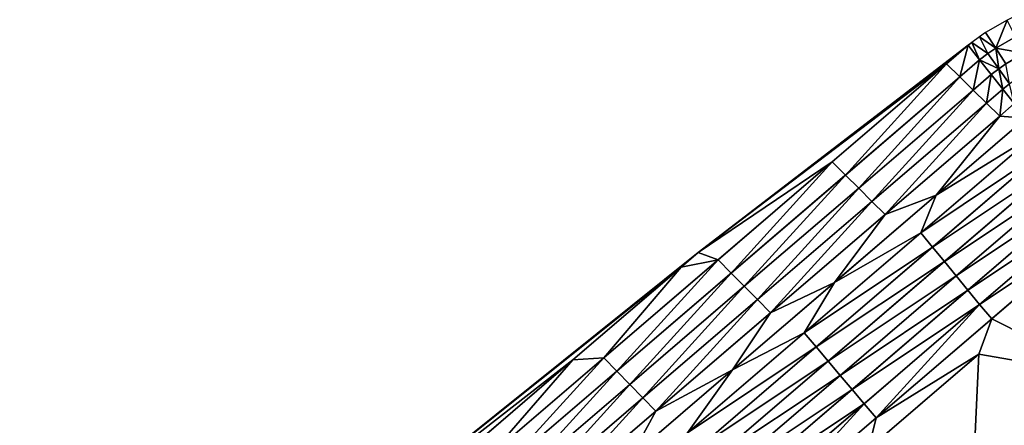
# Model space of a CAD drawing. Units: inches. Extents: x 2239646 to 2241767, y 13817431 to 13820078.
# Drawn here: x 2239994 to 2240153, y 13819615 to 13819680 of the extents above; entities that cross this region are included whole.
import ezdxf

# ---------------------------------------------------------------- set-up
doc = ezdxf.new("R2010")
doc.units = ezdxf.units.IN
doc.header["$MEASUREMENT"] = 0
for name, color, linetype in [('CP-TOPO-MAJR', 2, 'Continuous'), ('CP-TOPO-MINR', 1, 'Continuous'), ('Design Trimesh', 4, 'Continuous')]:
    doc.layers.add(name, color=color, linetype=linetype)

msp = doc.modelspace()

# ---------------------------------------------------------------- linework, layer by layer
at = {"layer": 'CP-TOPO-MAJR'}
for points in [[(2240421.22, 13819759.48, 725), (2240295.79, 13819739.6, 725), (2240295.18, 13819739.48, 725), (2240291.93, 13819738.56, 725), (2240288.8, 13819737.2, 725), (2240157.07, 13819672.3, 725), (2240154.42, 13819670.77, 725), (2240153.37, 13819670.05, 725), (2240152.27, 13819669.22, 725), (2240149.63, 13819666.94, 725), (2240038.76, 13819571.89, 725), (2240037.16, 13819570.28, 725), (2240033.69, 13819565.88, 725), (2240032.94, 13819564.73, 725), (2239956.85, 13819438.21, 725)], [(2240425.33, 13819744.96, 730), (2240298.38, 13819724.82, 730), (2240296.97, 13819724.42, 730), (2240295.46, 13819723.76, 730), (2240163.87, 13819658.94, 730), (2240162.62, 13819658.21, 730), (2240161.6, 13819657.48, 730), (2240049.09, 13819561.01, 730), (2240048.16, 13819560.07, 730), (2240046.13, 13819557.51, 730), (2240045.43, 13819556.4, 730), (2239969.78, 13819430.61, 730), (2239967.72, 13819426.08, 730), (2239941.36, 13819348.74, 730), (2239928.92, 13819312.1, 730), (2239898.8, 13819220.48, 730), (2239868.54, 13819125.16, 730), (2239865.59, 13819107.33, 730), (2239860.33, 13819058.23, 730), (2239855.57, 13819024.68, 730), (2239854.6, 13819020.62, 730), (2239846.15, 13818995.33, 730), (2239846.69, 13818991.42, 730), (2239832.71, 13818949.97, 730)], [(2240337.43, 13819605.54, 735), (2240265.42, 13819611.75, 735), (2240198.84, 13819606.07, 735), (2240168.88, 13819622.92, 735), (2240148.43, 13819626.45, 735), (2240059.41, 13819550.13, 735), (2240059.15, 13819549.86, 735), (2240058.58, 13819549.14, 735), (2239982.71, 13819423, 735), (2239981.96, 13819421.36, 735), (2239949.15, 13819325.11, 735), (2239943.94, 13819309.75, 735), (2239913.16, 13819216.15, 735), (2239882.9, 13819120.83, 735), (2239881.44, 13819111.98, 735), (2239873.44, 13819037.29, 735), (2239870.98, 13819020.01, 735), (2239870.48, 13819017.92, 735), (2239866.13, 13819004.89, 735), (2239866.41, 13819002.88, 735), (2239843.69, 13818935.52, 735)]]:
    msp.add_polyline3d(points, dxfattribs=at)
at = {"layer": 'CP-TOPO-MINR'}
for points in [[(2240418.75, 13819768.19, 722), (2240294.07, 13819748.43, 722), (2240293.26, 13819748.27, 722), (2240288.91, 13819747.04, 722), (2240284.72, 13819745.22, 722), (2240152.99, 13819680.33, 722), (2240149.5, 13819678.31, 722), (2240148.52, 13819677.65, 722), (2240147.26, 13819676.72, 722), (2240146.67, 13819676.27, 722), (2240143.2, 13819673.27, 722), (2240032.57, 13819578.42, 722), (2240030.57, 13819576.41, 722), (2240026.22, 13819570.91, 722), (2240025.29, 13819569.47, 722), (2239964.04, 13819467.63, 722), (2239954.38, 13819451.44, 722), (2239950.31, 13819444.79, 722)], [(2240419.58, 13819765.29, 723), (2240294.65, 13819745.49, 723), (2240293.9, 13819745.34, 723), (2240289.92, 13819744.22, 723), (2240286.08, 13819742.55, 723), (2240154.35, 13819677.65, 723), (2240151.14, 13819675.8, 723), (2240149.87, 13819674.92, 723), (2240148.53, 13819673.92, 723), (2240145.35, 13819671.16, 723), (2240034.63, 13819576.24, 723), (2240032.76, 13819574.37, 723), (2240028.71, 13819569.23, 723), (2240027.84, 13819567.89, 723), (2239951.67, 13819441.25, 723)], [(2240420.4, 13819762.38, 724), (2240295.22, 13819742.54, 724), (2240294.54, 13819742.41, 724), (2240290.93, 13819741.39, 724), (2240287.44, 13819739.87, 724), (2240155.71, 13819674.98, 724), (2240152.78, 13819673.29, 724), (2240151.62, 13819672.49, 724), (2240150.4, 13819671.57, 724), (2240147.49, 13819669.05, 724), (2240036.7, 13819574.07, 724), (2240034.96, 13819572.33, 724), (2240031.2, 13819567.56, 724), (2240030.39, 13819566.31, 724), (2239954.26, 13819439.73, 724)], [(2240422.04, 13819756.58, 726), (2240296.36, 13819736.65, 726), (2240295.82, 13819736.55, 726), (2240292.94, 13819735.73, 726), (2240290.16, 13819734.52, 726), (2240158.43, 13819669.63, 726), (2240156.06, 13819668.26, 726), (2240155.12, 13819667.62, 726), (2240154.13, 13819666.87, 726), (2240151.78, 13819664.83, 726), (2240040.83, 13819569.71, 726), (2240039.36, 13819568.24, 726), (2240036.17, 13819564.21, 726), (2240035.49, 13819563.15, 726), (2239959.43, 13819436.69, 726)], [(2240422.87, 13819753.67, 727), (2240296.93, 13819733.71, 727), (2240296.46, 13819733.62, 727), (2240293.95, 13819732.91, 727), (2240291.52, 13819731.85, 727), (2240159.79, 13819666.96, 727), (2240157.7, 13819665.75, 727), (2240156.87, 13819665.18, 727), (2240156, 13819664.52, 727), (2240141.55, 13819652.12, 727), (2240042.89, 13819567.54, 727), (2240041.56, 13819566.2, 727), (2240038.66, 13819562.54, 727), (2240038.04, 13819561.57, 727), (2239962.02, 13819435.17, 727), (2239959.18, 13819428.91, 727), (2239936.68, 13819362.91, 727), (2239919.92, 13819313.52, 727), (2239889.97, 13819222.4, 727), (2239882.38, 13819198.49, 727)], [(2240423.69, 13819750.77, 728), (2240297.5, 13819730.76, 728), (2240297.1, 13819730.68, 728), (2240294.95, 13819730.08, 728), (2240292.88, 13819729.18, 728), (2240161.15, 13819664.28, 728), (2240159.34, 13819663.24, 728), (2240158.62, 13819662.74, 728), (2240157.87, 13819662.17, 728), (2240044.96, 13819565.36, 728), (2240043.76, 13819564.16, 728), (2240041.15, 13819560.86, 728), (2240040.59, 13819560, 728), (2239964.6, 13819433.65, 728)], [(2240424.51, 13819747.86, 729), (2240315.41, 13819730.57, 729), (2240297.74, 13819727.75, 729), (2240295.96, 13819727.25, 729), (2240294.06, 13819726.41, 729), (2240162.51, 13819661.61, 729), (2240160.98, 13819660.72, 729), (2240160.37, 13819660.31, 729), (2240159.73, 13819659.82, 729), (2240047.02, 13819563.18, 729), (2240045.96, 13819562.12, 729), (2240043.64, 13819559.19, 729), (2240043.15, 13819558.42, 729), (2239967.19, 13819432.13, 729)], [(2240426.16, 13819742.05, 731), (2240299.02, 13819721.89, 731), (2240297.97, 13819721.6, 731), (2240296.86, 13819721.1, 731), (2240165.23, 13819656.26, 731), (2240164.26, 13819655.7, 731), (2240163.46, 13819655.13, 731), (2240051.15, 13819558.83, 731), (2240050.35, 13819558.03, 731), (2240048.62, 13819555.84, 731), (2240048.02, 13819554.89, 731), (2239972.36, 13819429.08, 731), (2239970.57, 13819425.13, 731), (2239942.92, 13819344.01, 731), (2239931.93, 13819311.63, 731), (2239901.67, 13819219.61, 731), (2239871.41, 13819124.29, 731), (2239868.76, 13819108.26, 731), (2239862.95, 13819054.04, 731), (2239858.65, 13819023.75, 731), (2239857.77, 13819020.08, 731), (2239850.14, 13818997.24, 731), (2239850.63, 13818993.71, 731), (2239834.44, 13818945.67, 731)], [(2240426.98, 13819739.15, 732), (2240299.79, 13819718.99, 732), (2240298.98, 13819718.77, 732), (2240298.25, 13819718.45, 732), (2240166.59, 13819653.59, 732), (2240165.79, 13819653.11, 732), (2240165.33, 13819652.78, 732), (2240053.22, 13819556.66, 732), (2240052.55, 13819555.99, 732), (2240051.11, 13819554.16, 732), (2240050.61, 13819553.37, 732), (2239974.95, 13819427.56, 732), (2239973.41, 13819424.19, 732), (2239944.47, 13819339.29, 732), (2239934.93, 13819311.16, 732), (2239904.55, 13819218.75, 732), (2239874.28, 13819123.43, 732), (2239871.93, 13819109.19, 732), (2239865.57, 13819049.85, 732), (2239861.73, 13819022.81, 732), (2239860.95, 13819019.54, 732), (2239854.14, 13818999.15, 732), (2239854.57, 13818996, 732), (2239836.75, 13818943.13, 732)], [(2240366.28, 13819726.49, 733), (2240300.36, 13819716.04, 733), (2240299.99, 13819715.94, 733), (2240299.68, 13819715.81, 733), (2240168.08, 13819650.98, 733), (2240167.47, 13819650.63, 733), (2240167.2, 13819650.43, 733), (2240055.28, 13819554.48, 733), (2240054.75, 13819553.95, 733), (2240053.6, 13819552.49, 733), (2240053.2, 13819551.86, 733), (2239977.53, 13819426.04, 733), (2239976.26, 13819423.25, 733), (2239946.03, 13819334.56, 733), (2239937.93, 13819310.69, 733), (2239907.42, 13819217.88, 733), (2239877.15, 13819122.56, 733), (2239875.1, 13819110.12, 733), (2239868.2, 13819045.67, 733), (2239864.82, 13819021.88, 733), (2239864.13, 13819019, 733), (2239858.14, 13819001.06, 733), (2239858.52, 13818998.3, 733), (2239839.06, 13818940.6, 733)], [(2240373.84, 13819649.84, 734), (2240305.35, 13819700.25, 734), (2240296.5, 13819701.01, 734), (2240272.23, 13819698.94, 734), (2240169.44, 13819648.3, 734), (2240169.12, 13819648.12, 734), (2240057.35, 13819552.3, 734), (2240056.95, 13819551.9, 734), (2240056.09, 13819550.81, 734), (2239980.12, 13819424.52, 734), (2239979.11, 13819422.3, 734), (2239947.59, 13819329.83, 734), (2239940.93, 13819310.22, 734), (2239910.29, 13819217.02, 734), (2239880.03, 13819121.69, 734), (2239878.27, 13819111.05, 734), (2239870.82, 13819041.48, 734), (2239867.9, 13819020.94, 734), (2239867.3, 13819018.46, 734), (2239862.13, 13819002.98, 734), (2239862.46, 13819000.59, 734), (2239841.38, 13818938.06, 734)], [(2240100.37, 13819640.49, 721), (2240103.13, 13819642.86, 721)], [(2240100.37, 13819640.49, 721), (2240030.5, 13819580.59, 721), (2240028.37, 13819578.45, 721), (2240023.73, 13819572.58, 721), (2240022.74, 13819571.04, 721), (2240000.58, 13819534.2, 721)]]:
    msp.add_polyline3d(points, dxfattribs=at)
at = {"layer": 'Design Trimesh'}
for points in [[(2240151.14, 13819675.8, 723), (2240152.99, 13819680.33, 722), (2240149.5, 13819678.31, 722), (2240151.14, 13819675.8, 723)], [(2240154.35, 13819677.65, 723), (2240152.99, 13819680.33, 722), (2240151.14, 13819675.8, 723), (2240154.35, 13819677.65, 723)], [(2240147.26, 13819676.72, 722), (2240149.87, 13819674.92, 723), (2240148.52, 13819677.65, 722), (2240147.26, 13819676.72, 722)], [(2240148.52, 13819677.65, 722), (2240151.14, 13819675.8, 723), (2240149.5, 13819678.31, 722), (2240148.52, 13819677.65, 722)], [(2240148.52, 13819677.65, 722), (2240149.87, 13819674.92, 723), (2240151.14, 13819675.8, 723), (2240148.52, 13819677.65, 722)], [(2240155.71, 13819674.98, 724), (2240154.35, 13819677.65, 723), (2240151.14, 13819675.8, 723), (2240155.71, 13819674.98, 724)], [(2240146.67, 13819676.27, 722), (2240147.26, 13819676.72, 722), (2240103.13, 13819642.86, 721), (2240146.67, 13819676.27, 722)], [(2240143.2, 13819673.27, 722), (2240146.67, 13819676.27, 722), (2240103.13, 13819642.86, 721), (2240143.2, 13819673.27, 722)], [(2240146.67, 13819676.27, 722), (2240143.2, 13819673.27, 722), (2240145.35, 13819671.16, 723), (2240146.67, 13819676.27, 722)], [(2240146.67, 13819676.27, 722), (2240145.35, 13819671.16, 723), (2240148.53, 13819673.92, 723), (2240146.67, 13819676.27, 722)], [(2240146.67, 13819676.27, 722), (2240148.53, 13819673.92, 723), (2240147.26, 13819676.72, 722), (2240146.67, 13819676.27, 722)], [(2240147.26, 13819676.72, 722), (2240148.53, 13819673.92, 723), (2240149.87, 13819674.92, 723), (2240147.26, 13819676.72, 722)], [(2240151.14, 13819675.8, 723), (2240149.87, 13819674.92, 723), (2240151.62, 13819672.49, 724), (2240151.14, 13819675.8, 723)], [(2240151.14, 13819675.8, 723), (2240151.62, 13819672.49, 724), (2240152.78, 13819673.29, 724), (2240151.14, 13819675.8, 723)], [(2240152.78, 13819673.29, 724), (2240155.71, 13819674.98, 724), (2240151.14, 13819675.8, 723), (2240152.78, 13819673.29, 724)], [(2240145.35, 13819671.16, 723), (2240147.49, 13819669.05, 724), (2240148.53, 13819673.92, 723), (2240145.35, 13819671.16, 723)], [(2240148.53, 13819673.92, 723), (2240147.49, 13819669.05, 724), (2240150.4, 13819671.57, 724), (2240148.53, 13819673.92, 723)], [(2240151.62, 13819672.49, 724), (2240149.87, 13819674.92, 723), (2240148.53, 13819673.92, 723), (2240151.62, 13819672.49, 724)], [(2240151.62, 13819672.49, 724), (2240148.53, 13819673.92, 723), (2240150.4, 13819671.57, 724), (2240151.62, 13819672.49, 724)], [(2240103.13, 13819642.86, 721), (2240124.76, 13819657.46, 722), (2240143.2, 13819673.27, 722), (2240103.13, 13819642.86, 721)], [(2240143.2, 13819673.27, 722), (2240124.76, 13819657.46, 722), (2240126.89, 13819655.34, 723), (2240143.2, 13819673.27, 722)], [(2240145.35, 13819671.16, 723), (2240143.2, 13819673.27, 722), (2240126.89, 13819655.34, 723), (2240145.35, 13819671.16, 723)], [(2240151.62, 13819672.49, 724), (2240150.4, 13819671.57, 724), (2240152.27, 13819669.22, 725), (2240151.62, 13819672.49, 724)], [(2240151.62, 13819672.49, 724), (2240153.37, 13819670.05, 725), (2240152.78, 13819673.29, 724), (2240151.62, 13819672.49, 724)], [(2240151.62, 13819672.49, 724), (2240152.27, 13819669.22, 725), (2240153.37, 13819670.05, 725), (2240151.62, 13819672.49, 724)], [(2240126.89, 13819655.34, 723), (2240129.03, 13819653.22, 724), (2240145.35, 13819671.16, 723), (2240126.89, 13819655.34, 723)], [(2240145.35, 13819671.16, 723), (2240129.03, 13819653.22, 724), (2240147.49, 13819669.05, 724), (2240145.35, 13819671.16, 723)], [(2240150.4, 13819671.57, 724), (2240147.49, 13819669.05, 724), (2240149.63, 13819666.94, 725), (2240150.4, 13819671.57, 724)], [(2240149.63, 13819666.94, 725), (2240152.27, 13819669.22, 725), (2240150.4, 13819671.57, 724), (2240149.63, 13819666.94, 725)], [(2240129.03, 13819653.22, 724), (2240131.16, 13819651.1, 725), (2240147.49, 13819669.05, 724), (2240129.03, 13819653.22, 724)], [(2240149.63, 13819666.94, 725), (2240147.49, 13819669.05, 724), (2240131.16, 13819651.1, 725), (2240149.63, 13819666.94, 725)], [(2240149.63, 13819666.94, 725), (2240151.78, 13819664.83, 726), (2240152.27, 13819669.22, 725), (2240149.63, 13819666.94, 725)], [(2240154.13, 13819666.87, 726), (2240152.27, 13819669.22, 725), (2240151.78, 13819664.83, 726), (2240154.13, 13819666.87, 726)], [(2240153.37, 13819670.05, 725), (2240152.27, 13819669.22, 725), (2240154.13, 13819666.87, 726), (2240153.37, 13819670.05, 725)], [(2240133.29, 13819648.98, 726), (2240149.63, 13819666.94, 725), (2240131.16, 13819651.1, 725), (2240133.29, 13819648.98, 726)], [(2240151.78, 13819664.83, 726), (2240149.63, 13819666.94, 725), (2240133.29, 13819648.98, 726), (2240151.78, 13819664.83, 726)], [(2240156, 13819664.52, 727), (2240154.13, 13819666.87, 726), (2240151.78, 13819664.83, 726), (2240156, 13819664.52, 727)], [(2240133.29, 13819648.98, 726), (2240141.55, 13819652.12, 727), (2240151.78, 13819664.83, 726), (2240133.29, 13819648.98, 726)], [(2240151.78, 13819664.83, 726), (2240141.55, 13819652.12, 727), (2240156, 13819664.52, 727), (2240151.78, 13819664.83, 726)], [(2240141.55, 13819652.12, 727), (2240157.87, 13819662.17, 728), (2240156, 13819664.52, 727), (2240141.55, 13819652.12, 727)], [(2240157.87, 13819662.17, 728), (2240139.05, 13819646.04, 728), (2240159.73, 13819659.82, 729), (2240157.87, 13819662.17, 728)], [(2240141.55, 13819652.12, 727), (2240139.05, 13819646.04, 728), (2240157.87, 13819662.17, 728), (2240141.55, 13819652.12, 727)], [(2240159.73, 13819659.82, 729), (2240139.05, 13819646.04, 728), (2240140.95, 13819643.72, 729), (2240159.73, 13819659.82, 729)], [(2240161.6, 13819657.48, 730), (2240159.73, 13819659.82, 729), (2240140.95, 13819643.72, 729), (2240161.6, 13819657.48, 730)], [(2240103.13, 13819642.86, 721), (2240106.33, 13819641.65, 722), (2240124.76, 13819657.46, 722), (2240103.13, 13819642.86, 721)], [(2240106.33, 13819641.65, 722), (2240108.44, 13819639.52, 723), (2240124.76, 13819657.46, 722), (2240106.33, 13819641.65, 722)], [(2240124.76, 13819657.46, 722), (2240108.44, 13819639.52, 723), (2240126.89, 13819655.34, 723), (2240124.76, 13819657.46, 722)], [(2240140.95, 13819643.72, 729), (2240142.85, 13819641.4, 730), (2240161.6, 13819657.48, 730), (2240140.95, 13819643.72, 729)], [(2240161.6, 13819657.48, 730), (2240142.85, 13819641.4, 730), (2240163.46, 13819655.13, 731), (2240161.6, 13819657.48, 730)], [(2240126.89, 13819655.34, 723), (2240108.44, 13819639.52, 723), (2240110.56, 13819637.39, 724), (2240126.89, 13819655.34, 723)], [(2240110.56, 13819637.39, 724), (2240129.03, 13819653.22, 724), (2240126.89, 13819655.34, 723), (2240110.56, 13819637.39, 724)], [(2240144.75, 13819639.08, 731), (2240163.46, 13819655.13, 731), (2240142.85, 13819641.4, 730), (2240144.75, 13819639.08, 731)], [(2240163.46, 13819655.13, 731), (2240144.75, 13819639.08, 731), (2240165.33, 13819652.78, 732), (2240163.46, 13819655.13, 731)], [(2240110.56, 13819637.39, 724), (2240112.68, 13819635.26, 725), (2240129.03, 13819653.22, 724), (2240110.56, 13819637.39, 724)], [(2240112.68, 13819635.26, 725), (2240131.16, 13819651.1, 725), (2240129.03, 13819653.22, 724), (2240112.68, 13819635.26, 725)], [(2240125.11, 13819638.02, 727), (2240139.05, 13819646.04, 728), (2240141.55, 13819652.12, 727), (2240125.11, 13819638.02, 727)], [(2240133.29, 13819648.98, 726), (2240125.11, 13819638.02, 727), (2240141.55, 13819652.12, 727), (2240133.29, 13819648.98, 726)], [(2240144.75, 13819639.08, 731), (2240146.65, 13819636.76, 732), (2240165.33, 13819652.78, 732), (2240144.75, 13819639.08, 731)], [(2240146.65, 13819636.76, 732), (2240167.2, 13819650.43, 733), (2240165.33, 13819652.78, 732), (2240146.65, 13819636.76, 732)], [(2240131.16, 13819651.1, 725), (2240112.68, 13819635.26, 725), (2240114.79, 13819633.13, 726), (2240131.16, 13819651.1, 725)], [(2240133.29, 13819648.98, 726), (2240131.16, 13819651.1, 725), (2240114.79, 13819633.13, 726), (2240133.29, 13819648.98, 726)], [(2240148.54, 13819634.44, 733), (2240167.2, 13819650.43, 733), (2240146.65, 13819636.76, 732), (2240148.54, 13819634.44, 733)], [(2240148.54, 13819634.44, 733), (2240169.12, 13819648.12, 734), (2240167.2, 13819650.43, 733), (2240148.54, 13819634.44, 733)], [(2240133.29, 13819648.98, 726), (2240114.79, 13819633.13, 726), (2240125.11, 13819638.02, 727), (2240133.29, 13819648.98, 726)], [(2240169.12, 13819648.12, 734), (2240148.54, 13819634.44, 733), (2240150.49, 13819632.15, 734), (2240169.12, 13819648.12, 734)], [(2240168.88, 13819622.92, 735), (2240169.12, 13819648.12, 734), (2240150.49, 13819632.15, 734), (2240168.88, 13819622.92, 735)], [(2240125.11, 13819638.02, 727), (2240120.23, 13819629.9, 728), (2240139.05, 13819646.04, 728), (2240125.11, 13819638.02, 727)], [(2240139.05, 13819646.04, 728), (2240120.23, 13819629.9, 728), (2240140.95, 13819643.72, 729), (2240139.05, 13819646.04, 728)], [(2240140.95, 13819643.72, 729), (2240120.23, 13819629.9, 728), (2240122.16, 13819627.61, 729), (2240140.95, 13819643.72, 729)], [(2240142.85, 13819641.4, 730), (2240140.95, 13819643.72, 729), (2240122.16, 13819627.61, 729), (2240142.85, 13819641.4, 730)], [(2240100.37, 13819640.49, 721), (2240103.13, 13819642.86, 721), (2240032.21, 13819586.01, 720), (2240100.37, 13819640.49, 721)], [(2240106.33, 13819641.65, 722), (2240103.13, 13819642.86, 721), (2240100.37, 13819640.49, 721), (2240106.33, 13819641.65, 722)], [(2240082.9, 13819625.52, 721), (2240100.37, 13819640.49, 721), (2240032.21, 13819586.01, 720), (2240082.9, 13819625.52, 721)], [(2240087.89, 13819625.84, 722), (2240100.37, 13819640.49, 721), (2240082.9, 13819625.52, 721), (2240087.89, 13819625.84, 722)], [(2240089.99, 13819623.7, 723), (2240106.33, 13819641.65, 722), (2240087.89, 13819625.84, 722), (2240089.99, 13819623.7, 723)], [(2240106.33, 13819641.65, 722), (2240100.37, 13819640.49, 721), (2240087.89, 13819625.84, 722), (2240106.33, 13819641.65, 722)], [(2240106.33, 13819641.65, 722), (2240089.99, 13819623.7, 723), (2240108.44, 13819639.52, 723), (2240106.33, 13819641.65, 722)], [(2240124.09, 13819625.32, 730), (2240142.85, 13819641.4, 730), (2240122.16, 13819627.61, 729), (2240124.09, 13819625.32, 730)], [(2240144.75, 13819639.08, 731), (2240142.85, 13819641.4, 730), (2240124.09, 13819625.32, 730), (2240144.75, 13819639.08, 731)], [(2240108.44, 13819639.52, 723), (2240089.99, 13819623.7, 723), (2240092.09, 13819621.56, 724), (2240108.44, 13819639.52, 723)], [(2240108.44, 13819639.52, 723), (2240092.09, 13819621.56, 724), (2240110.56, 13819637.39, 724), (2240108.44, 13819639.52, 723)], [(2240124.09, 13819625.32, 730), (2240126.03, 13819623.03, 731), (2240144.75, 13819639.08, 731), (2240124.09, 13819625.32, 730)], [(2240144.75, 13819639.08, 731), (2240126.03, 13819623.03, 731), (2240146.65, 13819636.76, 732), (2240144.75, 13819639.08, 731)], [(2240094.2, 13819619.41, 725), (2240110.56, 13819637.39, 724), (2240092.09, 13819621.56, 724), (2240094.2, 13819619.41, 725)], [(2240112.68, 13819635.26, 725), (2240110.56, 13819637.39, 724), (2240094.2, 13819619.41, 725), (2240112.68, 13819635.26, 725)], [(2240120.23, 13819629.9, 728), (2240125.11, 13819638.02, 727), (2240108.66, 13819623.92, 727), (2240120.23, 13819629.9, 728)], [(2240125.11, 13819638.02, 727), (2240114.79, 13819633.13, 726), (2240108.66, 13819623.92, 727), (2240125.11, 13819638.02, 727)], [(2240146.65, 13819636.76, 732), (2240126.03, 13819623.03, 731), (2240127.96, 13819620.74, 732), (2240146.65, 13819636.76, 732)], [(2240148.54, 13819634.44, 733), (2240146.65, 13819636.76, 732), (2240127.96, 13819620.74, 732), (2240148.54, 13819634.44, 733)], [(2240094.2, 13819619.41, 725), (2240096.3, 13819617.27, 726), (2240112.68, 13819635.26, 725), (2240094.2, 13819619.41, 725)], [(2240096.3, 13819617.27, 726), (2240114.79, 13819633.13, 726), (2240112.68, 13819635.26, 725), (2240096.3, 13819617.27, 726)], [(2240127.96, 13819620.74, 732), (2240129.89, 13819618.45, 733), (2240148.54, 13819634.44, 733), (2240127.96, 13819620.74, 732)], [(2240148.54, 13819634.44, 733), (2240129.89, 13819618.45, 733), (2240131.86, 13819616.18, 734), (2240148.54, 13819634.44, 733)], [(2240131.86, 13819616.18, 734), (2240150.49, 13819632.15, 734), (2240148.54, 13819634.44, 733), (2240131.86, 13819616.18, 734)], [(2240114.79, 13819633.13, 726), (2240096.3, 13819617.27, 726), (2240108.66, 13819623.92, 727), (2240114.79, 13819633.13, 726)], [(2240131.86, 13819616.18, 734), (2240148.43, 13819626.45, 735), (2240150.49, 13819632.15, 734), (2240131.86, 13819616.18, 734)], [(2240148.43, 13819626.45, 735), (2240168.88, 13819622.92, 735), (2240150.49, 13819632.15, 734), (2240148.43, 13819626.45, 735)], [(2240101.41, 13819613.77, 728), (2240120.23, 13819629.9, 728), (2240108.66, 13819623.92, 727), (2240101.41, 13819613.77, 728)], [(2240122.16, 13819627.61, 729), (2240120.23, 13819629.9, 728), (2240101.41, 13819613.77, 728), (2240122.16, 13819627.61, 729)], [(2240122.16, 13819627.61, 729), (2240101.41, 13819613.77, 728), (2240103.38, 13819611.5, 729), (2240122.16, 13819627.61, 729)], [(2240103.38, 13819611.5, 729), (2240124.09, 13819625.32, 730), (2240122.16, 13819627.61, 729), (2240103.38, 13819611.5, 729)], [(2240130.63, 13819611.18, 735), (2240146.19, 13819578.48, 736), (2240148.43, 13819626.45, 735), (2240130.63, 13819611.18, 735)], [(2240130.63, 13819611.18, 735), (2240148.43, 13819626.45, 735), (2240131.86, 13819616.18, 734), (2240130.63, 13819611.18, 735)], [(2240146.19, 13819578.48, 736), (2240168.88, 13819622.92, 735), (2240148.43, 13819626.45, 735), (2240146.19, 13819578.48, 736)], [(2240032.21, 13819586.01, 720), (2240065.44, 13819610.54, 721), (2240082.9, 13819625.52, 721), (2240032.21, 13819586.01, 720)], [(2240069.45, 13819610.03, 722), (2240082.9, 13819625.52, 721), (2240065.44, 13819610.54, 721), (2240069.45, 13819610.03, 722)], [(2240071.54, 13819607.88, 723), (2240087.89, 13819625.84, 722), (2240069.45, 13819610.03, 722), (2240071.54, 13819607.88, 723)], [(2240087.89, 13819625.84, 722), (2240082.9, 13819625.52, 721), (2240069.45, 13819610.03, 722), (2240087.89, 13819625.84, 722)], [(2240089.99, 13819623.7, 723), (2240087.89, 13819625.84, 722), (2240071.54, 13819607.88, 723), (2240089.99, 13819623.7, 723)], [(2240105.34, 13819609.24, 730), (2240124.09, 13819625.32, 730), (2240103.38, 13819611.5, 729), (2240105.34, 13819609.24, 730)], [(2240105.34, 13819609.24, 730), (2240126.03, 13819623.03, 731), (2240124.09, 13819625.32, 730), (2240105.34, 13819609.24, 730)], [(2240089.99, 13819623.7, 723), (2240071.54, 13819607.88, 723), (2240073.63, 13819605.73, 724), (2240089.99, 13819623.7, 723)], [(2240073.63, 13819605.73, 724), (2240092.09, 13819621.56, 724), (2240089.99, 13819623.7, 723), (2240073.63, 13819605.73, 724)], [(2240092.22, 13819609.83, 727), (2240101.41, 13819613.77, 728), (2240108.66, 13819623.92, 727), (2240092.22, 13819609.83, 727)], [(2240096.3, 13819617.27, 726), (2240092.22, 13819609.83, 727), (2240108.66, 13819623.92, 727), (2240096.3, 13819617.27, 726)], [(2240107.31, 13819606.98, 731), (2240126.03, 13819623.03, 731), (2240105.34, 13819609.24, 730), (2240107.31, 13819606.98, 731)], [(2240107.31, 13819606.98, 731), (2240127.96, 13819620.74, 732), (2240126.03, 13819623.03, 731), (2240107.31, 13819606.98, 731)], [(2240168.88, 13819622.92, 735), (2240146.19, 13819578.48, 736), (2240166.63, 13819574.95, 736), (2240168.88, 13819622.92, 735)], [(2240073.63, 13819605.73, 724), (2240075.72, 13819603.57, 725), (2240092.09, 13819621.56, 724), (2240073.63, 13819605.73, 724)], [(2240075.72, 13819603.57, 725), (2240094.2, 13819619.41, 725), (2240092.09, 13819621.56, 724), (2240075.72, 13819603.57, 725)], [(2240127.96, 13819620.74, 732), (2240107.31, 13819606.98, 731), (2240109.27, 13819604.72, 732), (2240127.96, 13819620.74, 732)], [(2240129.89, 13819618.45, 733), (2240127.96, 13819620.74, 732), (2240109.27, 13819604.72, 732), (2240129.89, 13819618.45, 733)], [(2240094.2, 13819619.41, 725), (2240075.72, 13819603.57, 725), (2240077.81, 13819601.42, 726), (2240094.2, 13819619.41, 725)], [(2240096.3, 13819617.27, 726), (2240094.2, 13819619.41, 725), (2240077.81, 13819601.42, 726), (2240096.3, 13819617.27, 726)], [(2240111.24, 13819602.45, 733), (2240129.89, 13819618.45, 733), (2240109.27, 13819604.72, 732), (2240111.24, 13819602.45, 733)], [(2240129.89, 13819618.45, 733), (2240111.24, 13819602.45, 733), (2240113.23, 13819600.21, 734), (2240129.89, 13819618.45, 733)], [(2240131.86, 13819616.18, 734), (2240129.89, 13819618.45, 733), (2240113.23, 13819600.21, 734), (2240131.86, 13819616.18, 734)], [(2240092.22, 13819609.83, 727), (2240096.3, 13819617.27, 726), (2240077.81, 13819601.42, 726), (2240092.22, 13819609.83, 727)], [(2240130.63, 13819611.18, 735), (2240131.86, 13819616.18, 734), (2240113.23, 13819600.21, 734), (2240130.63, 13819611.18, 735)]]:
    msp.add_3dface(points, dxfattribs=at)

doc.saveas('drawing.dxf')
